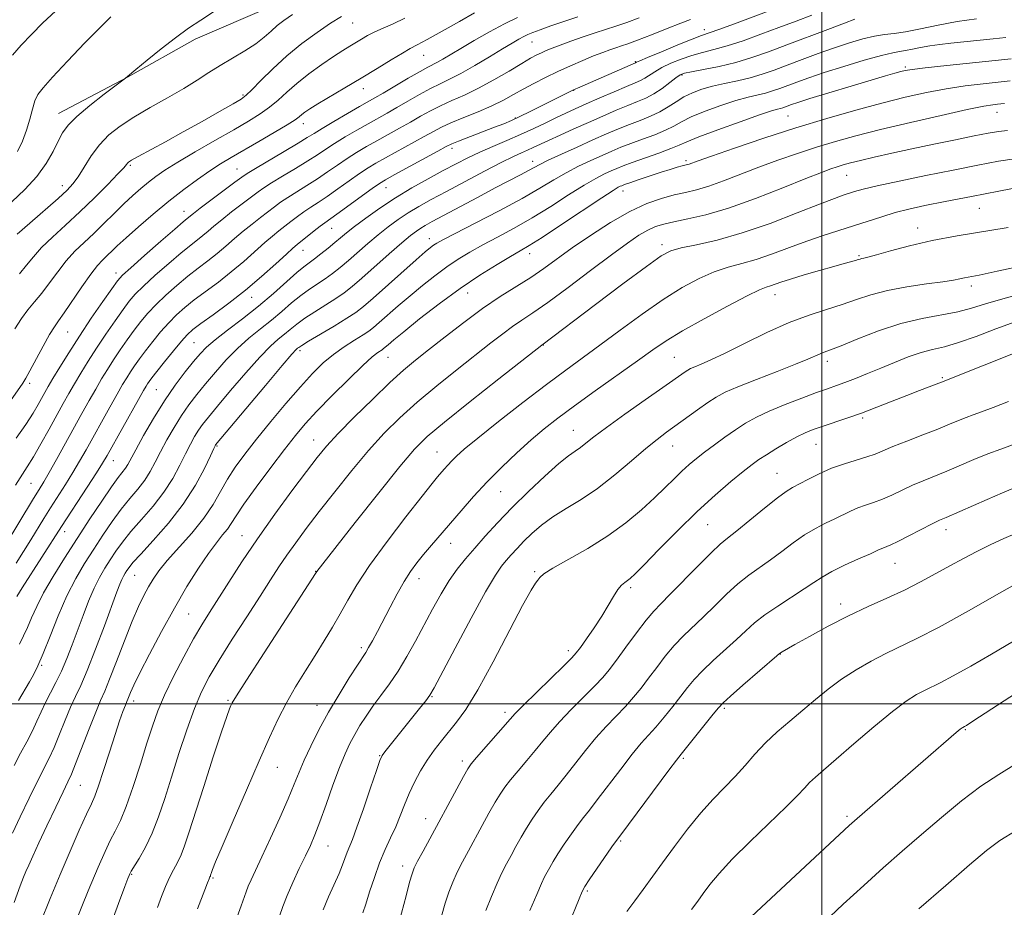
# Model space of a CAD drawing. Extents: x 2122300 to 2125200, y 322300 to 325200.
# Drawn here: x 2123292 to 2123547, y 323447 to 323677 of the extents above; entities that cross this region are included whole.
import ezdxf

# ---------------------------------------------------------------- set-up
doc = ezdxf.new("R2010")
doc.units = 0
doc.header["$MEASUREMENT"] = 0
for name, color, linetype, lineweight in [('DTM HARD BREAKLINE', 7, 'Continuous', 0), ('DTM SPOT ELEVATION', 2, 'Continuous', 13), ('GRID LINE', 7, 'Continuous', 0), ('INDEX CONTOUR', 41, 'Continuous', 13), ('INTERMEDIATE CONTOUR', 44, 'Continuous', 0)]:
    doc.layers.add(name, color=color, linetype=linetype, lineweight=lineweight)

msp = doc.modelspace()

# ---------------------------------------------------------------- linework, layer by layer
at = {"layer": 'DTM HARD BREAKLINE'}
msp.add_polyline3d([(2123644.26, 323763.41, 1052.3), (2123604.36, 323757.04, 1052.42), (2123579.14, 323749.69, 1051.41), (2123555.49, 323744.63, 1050.87), (2123536.5, 323740.66, 1051.45), (2123499.71, 323735.4, 1051.45), (2123476.01, 323726.48, 1052.07), (2123471.38, 323725.99, 1052.53), (2123435.2, 323709.13, 1051.34), (2123410.72, 323700.22, 1052.26), (2123383.14, 323690.58, 1051.8), (2123357.5, 323680.91, 1050.76), (2123337.66, 323672.32, 1050.41), (2123320.13, 323662.53, 1050.02), (2123302.22, 323653.13, 1049.29)], dxfattribs=at)
at = {"layer": 'DTM SPOT ELEVATION'}
for p in [(2123378.47, 323676.53, 1054.91), (2123469.56, 323674.8, 1067.48), (2123424.92, 323671.61, 1062.87), (2123396.82, 323668.15, 1058.82), (2123451.67, 323666.57, 1067.86), (2123521.59, 323665.15, 1077.75), (2123463.78, 323663.06, 1072.21), (2123381.23, 323659.49, 1058.59), (2123435.71, 323659.07, 1068.06), (2123350.01, 323657.92, 1053.75), (2123545.4, 323653.4, 1082.74), (2123420.54, 323651.95, 1067.86), (2123491.26, 323652.46, 1078.99), (2123365.64, 323650.45, 1058.59), (2123404.19, 323644.08, 1068.44), (2123425.04, 323640.73, 1073.4), (2123464.81, 323640.87, 1079.69), (2123320.84, 323639.67, 1054.21), (2123348.47, 323638.72, 1059.13), (2123506.39, 323637.06, 1084.89), (2123303.19, 323634.36, 1051.44), (2123387.04, 323633.9, 1068.75), (2123448.47, 323632.99, 1080.61), (2123334.78, 323627.72, 1059.36), (2123540.76, 323628.54, 1088.88), (2123372.97, 323623.29, 1068.83), (2123524.84, 323623.37, 1089.42), (2123398.32, 323620.68, 1075.38), (2123365.54, 323617.6, 1068.75), (2123458.55, 323619.09, 1085.56), (2123424.27, 323616.73, 1080.61), (2123509.66, 323616.25, 1089.81), (2123317.15, 323611.75, 1059.48), (2123538.74, 323608.39, 1092.43), (2123352.23, 323605.43, 1068.67), (2123408.27, 323606.54, 1080.81), (2123487.87, 323606.14, 1090.66), (2123304.56, 323596.47, 1058.9), (2123337.37, 323593.67, 1069.02), (2123427.86, 323593.11, 1086.05), (2123364.76, 323591.57, 1076.36), (2123387.55, 323589.84, 1080.84), (2123461.74, 323589.9, 1091.05), (2123501.45, 323588.85, 1094.48), (2123531.22, 323584.63, 1097.81), (2123294.71, 323583.1, 1058.32), (2123327.53, 323581.45, 1069.02), (2123510.58, 323574.11, 1098.27), (2123435.57, 323570.97, 1091.16), (2123343.25, 323566.87, 1076.15), (2123368.3, 323568.48, 1081.23), (2123461.31, 323566.89, 1094.76), (2123498.5, 323567.34, 1098.89), (2123400.32, 323565.32, 1087.18), (2123316.44, 323563.07, 1068.75), (2123488.35, 323559.76, 1099.16), (2123295.1, 323557.2, 1062.96), (2123416.79, 323555.02, 1090.89), (2123470.37, 323546.5, 1098.93), (2123303.8, 323544.71, 1068.56), (2123349.77, 323543.64, 1081.23), (2123532.18, 323545.2, 1104.53), (2123403.84, 323541.68, 1090.66), (2123518.92, 323536.51, 1104.8), (2123321.96, 323533.35, 1076.93), (2123368.85, 323534.42, 1085.95), (2123425.58, 323534.29, 1095.81), (2123395.59, 323532.53, 1090.62), (2123450.43, 323530.18, 1098.31), (2123504.85, 323525.89, 1105.5), (2123335.94, 323523.36, 1081), (2123380.64, 323514.59, 1089.65), (2123434.34, 323513.8, 1097.58), (2123489.2, 323512.99, 1106.04), (2123297.88, 323510.01, 1072.19), (2123321.7, 323500.78, 1080.5), (2123346.15, 323500.93, 1085.81), (2123399.03, 323501.91, 1094.12), (2123369.21, 323499.69, 1089.27), (2123417.88, 323497.81, 1097.58), (2123474.7, 323498.9, 1106.27), (2123537.15, 323493.32, 1112.13), (2123385.41, 323486.61, 1093.91), (2123406.87, 323485.22, 1097.58), (2123464.07, 323485.92, 1106.23), (2123358.93, 323483.61, 1088.8), (2123307.85, 323478.95, 1078.91), (2123397.38, 323470.29, 1097.34), (2123506.52, 323470.87, 1111.7), (2123447.91, 323464.52, 1106.19), (2123372.03, 323463.19, 1092.82), (2123391.4, 323458.01, 1097.46), (2123321.17, 323455.84, 1084.12), (2123342.28, 323454.87, 1088.19), (2123439.22, 323451.51, 1106.23)]:
    msp.add_point(p, dxfattribs=at)
at = {"layer": 'GRID LINE', "flags": 128}
for points in [[(2123500, 325000), (2123500, 322500)], [(2125000, 323500), (2122500, 323500)]]:
    msp.add_lwpolyline(points, dxfattribs=at)
at = {"layer": 'INDEX CONTOUR', "flags": 128}
for points, elevation in [([(2123342.389, 323679.412), (2123339.071, 323677.302), (2123335.913, 323675.181), (2123332.556, 323672.743), (2123328.811, 323669.833), (2123325.165, 323666.893), (2123322.275, 323664.516), (2123319.574, 323662.229), (2123314.077, 323658.072), (2123310.337, 323655.151), (2123306.968, 323652.326), (2123304.714, 323650.07), (2123303.29, 323648.103), (2123302.15, 323645.954), (2123300.81, 323643.267), (2123299.025, 323640.135), (2123296.614, 323636.763), (2123293.509, 323633.369), (2123290.112, 323630.211)], 1050), ([(2123497.425, 323678.587), (2123493.338, 323677.067), (2123488.862, 323675.374), (2123484.185, 323673.62), (2123479.614, 323671.972), (2123475.489, 323670.611), (2123472.044, 323669.648), (2123469.084, 323668.91), (2123466.31, 323668.156), (2123463.513, 323667.201), (2123460.832, 323666.101), (2123458.506, 323664.973), (2123456.699, 323663.92), (2123454.158, 323662.243), (2123453.042, 323661.657), (2123451.588, 323661.032), (2123449.377, 323660.116), (2123446.176, 323658.746), (2123442.476, 323657.135), (2123438.949, 323655.583), (2123436.085, 323654.309), (2123433.647, 323653.198), (2123431.217, 323652.047), (2123428.453, 323650.705), (2123425.343, 323649.21), (2123421.949, 323647.65), (2123418.36, 323646.098), (2123414.759, 323644.576), (2123411.357, 323643.09), (2123408.266, 323641.623), (2123405.231, 323640.066), (2123401.899, 323638.286), (2123398.027, 323636.184), (2123393.799, 323633.801), (2123389.506, 323631.212), (2123385.431, 323628.524), (2123381.823, 323625.964), (2123378.925, 323623.789), (2123376.864, 323622.162), (2123375.308, 323620.874), (2123373.813, 323619.613), (2123372.053, 323618.164), (2123370.191, 323616.674), (2123368.511, 323615.379), (2123367.167, 323614.399), (2123365.814, 323613.378), (2123363.977, 323611.843), (2123357.899, 323606.441), (2123354.005, 323603.141), (2123349.889, 323599.889), (2123345.989, 323596.916), (2123342.781, 323594.43), (2123340.562, 323592.519), (2123338.914, 323590.807), (2123337.238, 323588.797), (2123335.069, 323586.088), (2123332.473, 323582.66), (2123329.652, 323578.58), (2123326.818, 323574.026), (2123324.247, 323569.574), (2123322.224, 323565.903), (2123320.157, 323562.067), (2123319.561, 323561.123), (2123317.719, 323558.743), (2123315.973, 323556.332), (2123313.446, 323552.624), (2123310.363, 323547.965), (2123307.039, 323542.868), (2123303.776, 323537.798), (2123300.81, 323533.033), (2123298.361, 323528.804), (2123296.57, 323525.274), (2123295.264, 323522.349), (2123294.189, 323519.86), (2123293.139, 323517.647), (2123292.094, 323515.533)], 1070), ([(2123421.125, 323678.002), (2123417.763, 323676.33), (2123413.898, 323674.241), (2123409.95, 323672.003), (2123406.435, 323669.955), (2123401.809, 323667.219), (2123400.399, 323666.416), (2123397.929, 323665.142), (2123395.888, 323664.018), (2123392.844, 323662.251), (2123386.304, 323658.379), (2123384.152, 323657.12), (2123380.212, 323654.865), (2123377.091, 323653.065), (2123373.585, 323651.023), (2123370.521, 323649.21), (2123368.436, 323647.935), (2123366.681, 323646.839), (2123364.312, 323645.388), (2123360.724, 323643.248), (2123353.222, 323638.811), (2123351.129, 323637.541), (2123349.71, 323636.583), (2123347.933, 323635.267), (2123338.917, 323628.52), (2123337.181, 323627.191), (2123335.534, 323625.866), (2123334.52, 323625.016), (2123332.34, 323623.135), (2123328.711, 323619.961), (2123324.52, 323616.271), (2123320.946, 323613.103), (2123318.809, 323611.145), (2123317.494, 323609.686), (2123316.029, 323607.666), (2123313.684, 323604.312), (2123310.718, 323599.996), (2123307.634, 323595.381), (2123304.864, 323591.056), (2123302.556, 323587.306), (2123300.787, 323584.346), (2123299.575, 323582.278), (2123298.711, 323580.761), (2123296.966, 323577.622), (2123295.639, 323575.39), (2123293.767, 323572.497), (2123291.277, 323568.9)], 1060), ([(2123548.804, 323661.601), (2123545.707, 323661.242), (2123541.754, 323660.805), (2123537.158, 323660.244), (2123532.199, 323659.509), (2123527.067, 323658.548), (2123521.604, 323657.326), (2123515.563, 323655.811), (2123508.761, 323653.979), (2123501.276, 323651.83), (2123493.248, 323649.373), (2123484.971, 323646.682), (2123477.342, 323644.103), (2123471.411, 323642.047), (2123467.906, 323640.811), (2123465.602, 323639.986), (2123465.15, 323639.853), (2123463.781, 323639.497), (2123462.513, 323639.139), (2123460.732, 323638.604), (2123458.386, 323637.863), (2123455.532, 323636.925), (2123452.639, 323635.951), (2123450.274, 323635.143), (2123448.851, 323634.644), (2123448.14, 323634.377), (2123447.752, 323634.212), (2123447.238, 323633.952), (2123445.911, 323633.143), (2123443.023, 323631.266), (2123432.532, 323624.291), (2123427.512, 323620.98), (2123424.176, 323618.852), (2123421.83, 323617.452), (2123419.35, 323616.029), (2123415.844, 323613.966), (2123411.381, 323611.181), (2123406.266, 323607.729), (2123400.864, 323603.76), (2123395.783, 323599.815), (2123391.691, 323596.528), (2123389.064, 323594.371), (2123387.622, 323593.152), (2123386.454, 323592.134), (2123386.094, 323591.859), (2123384.915, 323591.087), (2123383.529, 323589.988), (2123381.089, 323587.79), (2123377.404, 323584.236), (2123373.144, 323579.984), (2123369.189, 323575.917), (2123366.156, 323572.636), (2123363.586, 323569.601), (2123360.757, 323565.99), (2123357.192, 323561.286), (2123353.427, 323556.208), (2123350.248, 323551.784), (2123348.214, 323548.767), (2123346.984, 323546.828), (2123345.991, 323545.364), (2123344.753, 323543.817), (2123343.124, 323541.814), (2123341.042, 323539.026), (2123338.474, 323535.205), (2123335.507, 323530.437), (2123332.262, 323524.883), (2123328.901, 323518.816), (2123325.776, 323512.945), (2123323.286, 323508.086), (2123321.713, 323504.84), (2123320.869, 323502.941), (2123320.191, 323501.267), (2123319.93, 323500.652), (2123319.545, 323499.702), (2123318.931, 323498.091), (2123318.045, 323495.61), (2123316.865, 323492.087), (2123315.411, 323487.54), (2123313.899, 323482.765), (2123312.593, 323478.754), (2123311.64, 323476.133), (2123310.744, 323474.083), (2123309.498, 323471.421), (2123307.605, 323467.254), (2123305.224, 323461.857), (2123302.622, 323455.797), (2123300.034, 323449.563), (2123297.542, 323443.344)], 1080), ([(2123548.225, 323623.499), (2123535.069, 323621.378), (2123528.539, 323620.175), (2123522.659, 323618.819), (2123517.755, 323617.498), (2123514.128, 323616.45), (2123511.94, 323615.847), (2123510.829, 323615.579), (2123510.297, 323615.469), (2123509.904, 323615.364), (2123509.43, 323615.218), (2123508.711, 323615.005), (2123505.772, 323614.211), (2123503.079, 323613.462), (2123499.42, 323612.414), (2123495.416, 323611.237), (2123491.871, 323610.154), (2123489.384, 323609.342), (2123486.666, 323608.402), (2123485.608, 323608.069), (2123483.87, 323607.372), (2123480.653, 323605.829), (2123475.514, 323603.162), (2123469.464, 323599.887), (2123463.87, 323596.72), (2123459.685, 323594.154), (2123456.189, 323591.779), (2123452.243, 323588.963), (2123441.273, 323581.186), (2123435.867, 323577.314), (2123431.561, 323574.13), (2123428.019, 323571.341), (2123424.641, 323568.462), (2123420.967, 323565.127), (2123417.105, 323561.428), (2123413.304, 323557.575), (2123409.773, 323553.762), (2123406.557, 323550.12), (2123398.819, 323541.139), (2123396.83, 323538.784), (2123395.08, 323536.617), (2123393.443, 323534.381), (2123391.773, 323531.771), (2123389.972, 323528.602), (2123388.128, 323525.142), (2123384.835, 323518.823), (2123383.554, 323516.416), (2123382.564, 323514.624), (2123381.823, 323513.384), (2123379.661, 323510.066), (2123377.551, 323506.753), (2123374.93, 323502.501), (2123372.203, 323497.856), (2123369.713, 323493.299), (2123367.581, 323489.084), (2123365.865, 323485.401), (2123364.551, 323482.291), (2123363.309, 323479.2), (2123361.737, 323475.416), (2123359.574, 323470.511), (2123357.146, 323465.178), (2123354.921, 323460.379), (2123352.137, 323454.443), (2123351.382, 323452.734), (2123350.841, 323451.327), (2123349.586, 323447.697), (2123348.526, 323444.778)], 1090), ([(2123548.36, 323578.463), (2123544.352, 323576.902), (2123541.379, 323575.781), (2123539.198, 323574.978), (2123537.355, 323574.278), (2123535.423, 323573.489), (2123533.081, 323572.515), (2123530.035, 323571.281), (2123526.164, 323569.768), (2123522.043, 323568.172), (2123518.42, 323566.735), (2123513.781, 323564.798), (2123511.674, 323564.044), (2123505.829, 323562.281), (2123502.507, 323561.107), (2123499.285, 323559.694), (2123496.402, 323558.24), (2123492.388, 323556.096), (2123490.767, 323555.092), (2123488.505, 323553.422), (2123485.157, 323550.746), (2123481.342, 323547.634), (2123477.947, 323544.884), (2123475.569, 323543.015), (2123473.635, 323541.424), (2123471.284, 323539.232), (2123467.937, 323535.86), (2123460.735, 323528.447), (2123458.3, 323525.993), (2123456.428, 323524.031), (2123454.469, 323521.705), (2123451.962, 323518.429), (2123449.222, 323514.718), (2123446.76, 323511.357), (2123444.9, 323508.891), (2123443.234, 323506.892), (2123441.169, 323504.689), (2123435.063, 323498.545), (2123432.031, 323495.398), (2123429.651, 323492.726), (2123427.69, 323490.348), (2123425.748, 323487.95), (2123423.546, 323485.321), (2123421.291, 323482.669), (2123419.31, 323480.308), (2123417.823, 323478.42), (2123416.608, 323476.656), (2123415.331, 323474.538), (2123413.747, 323471.728), (2123411.953, 323468.458), (2123408.428, 323461.959), (2123406.897, 323459.064), (2123405.549, 323456.374), (2123404.386, 323453.819), (2123403.352, 323451.208), (2123402.377, 323448.322), (2123401.408, 323445.021)], 1100), ([(2123549.603, 323516.292), (2123543.939, 323512.889), (2123538.556, 323509.774), (2123534.042, 323507.268), (2123530.8, 323505.58), (2123526.554, 323503.534), (2123524.499, 323502.434), (2123521.877, 323500.738), (2123518.268, 323498.018), (2123513.488, 323494.072), (2123508.3, 323489.632), (2123503.701, 323485.656), (2123500.447, 323482.86), (2123498.308, 323481.005), (2123496.812, 323479.608), (2123495.461, 323478.187), (2123493.651, 323476.259), (2123490.754, 323473.343), (2123481.419, 323464.381), (2123476.8, 323459.8), (2123473.371, 323456.092), (2123470.99, 323453.202), (2123469.276, 323450.899), (2123467.829, 323448.893), (2123466.186, 323446.685)], 1110)]:
    msp.add_lwpolyline(points, dxfattribs=dict(at, elevation=elevation))
at = {"layer": 'INTERMEDIATE CONTOUR', "flags": 128}
for points, elevation in [([(2123410.041, 323679.197), (2123406.077, 323676.98), (2123401.606, 323674.453), (2123397.714, 323672.272), (2123395.15, 323670.885), (2123393.324, 323669.914), (2123391.316, 323668.77), (2123388.414, 323667.009), (2123384.743, 323664.746), (2123380.636, 323662.238), (2123376.444, 323659.732), (2123369.434, 323655.582), (2123367.33, 323654.287), (2123366.049, 323653.434), (2123365.255, 323652.829), (2123364.58, 323652.264), (2123363.5, 323651.469), (2123361.46, 323650.157), (2123358.131, 323648.164), (2123354.098, 323645.814), (2123346.952, 323641.692), (2123344.183, 323640.03), (2123341.398, 323638.23), (2123338.222, 323636.021), (2123334.654, 323633.378), (2123330.784, 323630.339), (2123326.759, 323627.002), (2123322.938, 323623.708), (2123319.737, 323620.859), (2123317.448, 323618.747), (2123313.585, 323615.046), (2123312.3, 323613.65), (2123310.577, 323611.445), (2123308.289, 323608.19), (2123303.69, 323601.405), (2123302.237, 323599.352), (2123301.145, 323597.78), (2123299.922, 323595.778), (2123298.238, 323592.743), (2123294.803, 323586.338), (2123293.78, 323584.504), (2123292.941, 323583.182), (2123287.394, 323575.183)], 1058), ([(2123301.458, 323679.596), (2123298.187, 323676.632), (2123295.19, 323673.61), (2123292.548, 323670.774), (2123290.318, 323668.238)], 1046), ([(2123489.118, 323680.744), (2123477.339, 323676.352), (2123473.307, 323674.88), (2123468.813, 323673.309), (2123466.383, 323672.381), (2123462.654, 323670.867), (2123458.408, 323669.105), (2123454.832, 323667.601), (2123452.803, 323666.733), (2123452.008, 323666.378), (2123451.697, 323666.221), (2123437.285, 323659.925), (2123435.666, 323659.186), (2123434.096, 323658.428), (2123427.397, 323655.053), (2123424.436, 323653.584), (2123421.728, 323652.274), (2123419.565, 323651.288), (2123417.559, 323650.451), (2123415.147, 323649.509), (2123405.862, 323645.924), (2123404.121, 323645.211), (2123402.685, 323644.51), (2123400.52, 323643.341), (2123389.178, 323637.174), (2123386.914, 323635.922), (2123385.349, 323634.953), (2123383.472, 323633.628), (2123374.306, 323626.95), (2123371.191, 323624.737), (2123370.013, 323623.863), (2123368.431, 323622.628), (2123364.04, 323619.126), (2123362.95, 323618.195), (2123361.253, 323616.652), (2123358.494, 323614.107), (2123354.855, 323610.84), (2123350.679, 323607.302), (2123346.335, 323603.907), (2123342.304, 323600.932), (2123339.095, 323598.616), (2123337.017, 323597.054), (2123335.571, 323595.749), (2123334.058, 323594.061), (2123331.985, 323591.565), (2123329.681, 323588.724), (2123327.684, 323586.221), (2123326.395, 323584.57), (2123325.683, 323583.614), (2123325.28, 323583.025), (2123324.909, 323582.433), (2123324.245, 323581.284), (2123322.95, 323578.984), (2123314.829, 323564.425), (2123313.656, 323562.436), (2123312.085, 323559.951), (2123309.683, 323556.252), (2123303.031, 323546.055), (2123292.851, 323530.111), (2123291.463, 323527.862)], 1068), ([(2123362.807, 323678.747), (2123360.564, 323677.239), (2123358.886, 323675.887), (2123357.313, 323674.45), (2123355.543, 323672.879), (2123353.317, 323671.176), (2123350.477, 323669.349), (2123344.09, 323665.553), (2123341.137, 323663.679), (2123338.134, 323661.733), (2123334.662, 323659.587), (2123330.469, 323657.165), (2123325.964, 323654.61), (2123321.722, 323652.118), (2123318.189, 323649.813), (2123315.298, 323647.523), (2123312.855, 323645.004), (2123310.702, 323642.125), (2123308.833, 323639.212), (2123307.279, 323636.706), (2123305.971, 323634.864), (2123304.436, 323633.209), (2123302.097, 323631.076), (2123294.784, 323624.681), (2123291.503, 323621.775)], 1052), ([(2123452.645, 323677.918), (2123449.445, 323676.723), (2123446.647, 323675.75), (2123441.262, 323673.997), (2123438.144, 323672.948), (2123434.978, 323671.846), (2123432.193, 323670.843), (2123430.104, 323670.049), (2123428.569, 323669.417), (2123427.33, 323668.858), (2123426.111, 323668.259), (2123424.542, 323667.407), (2123422.233, 323666.063), (2123418.944, 323664.099), (2123415.047, 323661.818), (2123411.061, 323659.636), (2123407.413, 323657.865), (2123404.152, 323656.42), (2123401.234, 323655.108), (2123398.589, 323653.771), (2123396.046, 323652.363), (2123393.412, 323650.86), (2123390.555, 323649.262), (2123384.695, 323646.02), (2123382.003, 323644.493), (2123379.468, 323642.987), (2123376.996, 323641.419), (2123374.509, 323639.73), (2123371.958, 323637.958), (2123369.309, 323636.169), (2123366.57, 323634.425), (2123363.928, 323632.793), (2123361.618, 323631.337), (2123359.78, 323630.085), (2123358.191, 323628.907), (2123354.567, 323626.137), (2123352.367, 323624.435), (2123350.085, 323622.586), (2123347.837, 323620.648), (2123345.602, 323618.685), (2123343.319, 323616.755), (2123340.934, 323614.887), (2123338.412, 323612.974), (2123335.717, 323610.876), (2123332.864, 323608.508), (2123330.045, 323606.011), (2123327.502, 323603.582), (2123325.397, 323601.356), (2123323.588, 323599.205), (2123321.856, 323596.943), (2123320.04, 323594.441), (2123318.201, 323591.805), (2123316.457, 323589.203), (2123314.887, 323586.744), (2123313.4, 323584.295), (2123311.868, 323581.665), (2123310.179, 323578.69), (2123308.297, 323575.322), (2123301.724, 323563.398), (2123299.832, 323560.015), (2123298.426, 323557.591), (2123297.211, 323555.589), (2123295.78, 323553.256), (2123288.419, 323541.069)], 1064), ([(2123540.055, 323677.629), (2123535.051, 323676.902), (2123530.097, 323675.982), (2123525.543, 323675.041), (2123521.691, 323674.286), (2123518.704, 323673.849), (2123516.196, 323673.555), (2123513.646, 323673.152), (2123510.629, 323672.436), (2123507.132, 323671.407), (2123503.24, 323670.114), (2123499.072, 323668.623), (2123494.895, 323667.065), (2123491.008, 323665.592), (2123487.613, 323664.321), (2123484.516, 323663.25), (2123481.428, 323662.347), (2123478.144, 323661.573), (2123474.813, 323660.865), (2123471.67, 323660.157), (2123468.896, 323659.381), (2123466.459, 323658.484), (2123464.272, 323657.414), (2123462.236, 323656.155), (2123460.205, 323654.809), (2123458.019, 323653.513), (2123455.563, 323652.365), (2123452.898, 323651.312), (2123450.126, 323650.259), (2123447.295, 323649.114), (2123444.227, 323647.799), (2123440.686, 323646.231), (2123436.593, 323644.399), (2123432.5, 323642.542), (2123429.114, 323640.967), (2123426.911, 323639.879), (2123425.429, 323639.082), (2123423.973, 323638.279), (2123421.943, 323637.206), (2123415.373, 323633.78), (2123410.745, 323631.334), (2123399.007, 323625.064), (2123397.256, 323624.096), (2123396.059, 323623.382), (2123394.934, 323622.62), (2123393.45, 323621.461), (2123391.188, 323619.54), (2123387.93, 323616.672), (2123380.844, 323610.39), (2123378.3, 323608.204), (2123376.246, 323606.59), (2123374.106, 323605.119), (2123371.476, 323603.464), (2123368.627, 323601.697), (2123366.003, 323599.99), (2123363.93, 323598.474), (2123362.27, 323597.121), (2123360.769, 323595.864), (2123359.159, 323594.558), (2123357.132, 323592.762), (2123354.368, 323589.959), (2123350.729, 323585.887), (2123346.812, 323581.303), (2123343.395, 323577.22), (2123341.055, 323574.384), (2123339.566, 323572.489), (2123338.496, 323570.964), (2123337.477, 323569.31), (2123336.38, 323567.323), (2123335.136, 323564.871), (2123333.664, 323561.877), (2123331.845, 323558.485), (2123329.548, 323554.891), (2123326.735, 323551.287), (2123323.742, 323547.838), (2123320.999, 323544.701), (2123318.826, 323541.983), (2123317.115, 323539.59), (2123315.651, 323537.374), (2123314.252, 323535.178), (2123312.862, 323532.794), (2123311.456, 323530.003), (2123310.02, 323526.664), (2123308.574, 323522.948), (2123305.757, 323515.355), (2123304.379, 323511.805), (2123302.974, 323508.531), (2123301.528, 323505.583), (2123300.114, 323502.904), (2123298.826, 323500.407), (2123297.714, 323498.002), (2123296.651, 323495.578), (2123295.462, 323493.013), (2123294.022, 323490.218), (2123292.4, 323487.214), (2123290.712, 323484.05)], 1074), ([(2123391.977, 323677.781), (2123388.959, 323676.357), (2123386.359, 323675.218), (2123384.159, 323674.236), (2123382.32, 323673.303), (2123380.726, 323672.39), (2123377.689, 323670.557), (2123375.855, 323669.421), (2123373.486, 323667.872), (2123370.449, 323665.782), (2123367.11, 323663.36), (2123363.956, 323660.892), (2123361.342, 323658.618), (2123359.093, 323656.562), (2123356.903, 323654.701), (2123354.464, 323652.966), (2123351.466, 323651.122), (2123347.605, 323648.889), (2123342.768, 323646.113), (2123337.64, 323643.143), (2123333.103, 323640.452), (2123329.806, 323638.379), (2123327.459, 323636.752), (2123325.537, 323635.263), (2123323.594, 323633.644), (2123321.496, 323631.79), (2123319.19, 323629.632), (2123316.651, 323627.156), (2123313.994, 323624.53), (2123311.359, 323621.978), (2123308.861, 323619.643), (2123306.493, 323617.36), (2123304.219, 323614.888), (2123302.012, 323612.08), (2123299.893, 323609.168), (2123297.898, 323606.477), (2123296.043, 323604.221), (2123294.293, 323602.158), (2123292.598, 323599.933), (2123290.917, 323597.302)], 1056), ([(2123436.746, 323678.151), (2123433.137, 323676.952), (2123429.766, 323675.791), (2123427.011, 323674.811), (2123425.12, 323674.107), (2123423.831, 323673.569), (2123422.75, 323673.041), (2123421.505, 323672.362), (2123419.781, 323671.36), (2123417.287, 323669.865), (2123413.886, 323667.802), (2123410.064, 323665.523), (2123406.466, 323663.478), (2123403.555, 323661.979), (2123401.068, 323660.797), (2123398.561, 323659.563), (2123395.716, 323658.011), (2123392.714, 323656.282), (2123389.858, 323654.618), (2123387.354, 323653.191), (2123382.454, 323650.443), (2123379.547, 323648.779), (2123376.525, 323647.005), (2123373.758, 323645.314), (2123371.472, 323643.833), (2123369.32, 323642.399), (2123366.811, 323640.779), (2123363.647, 323638.837), (2123360.297, 323636.821), (2123357.42, 323635.074), (2123355.455, 323633.813), (2123353.95, 323632.745), (2123347.075, 323627.555), (2123344.501, 323625.553), (2123342.509, 323623.92), (2123340.975, 323622.607), (2123339.638, 323621.481), (2123336.466, 323618.995), (2123334.028, 323617.005), (2123330.787, 323614.234), (2123327.283, 323611.141), (2123324.224, 323608.343), (2123322.103, 323606.25), (2123320.541, 323604.446), (2123318.942, 323602.305), (2123316.862, 323599.376), (2123314.459, 323595.9), (2123312.046, 323592.292), (2123309.875, 323588.9), (2123307.978, 323585.8), (2123306.327, 323583.005), (2123304.865, 323580.463), (2123303.412, 323577.872), (2123299.766, 323571.253), (2123297.654, 323567.456), (2123295.712, 323564.074), (2123294.13, 323561.494), (2123291.053, 323556.742)], 1062), ([(2123465.948, 323677.435), (2123463.473, 323676.509), (2123459.875, 323675.107), (2123455.832, 323673.515), (2123452.233, 323672.116), (2123449.734, 323671.187), (2123448.048, 323670.606), (2123446.655, 323670.149), (2123445.1, 323669.621), (2123443.208, 323668.933), (2123440.871, 323668.023), (2123438.036, 323666.853), (2123434.87, 323665.482), (2123431.597, 323663.986), (2123428.41, 323662.444), (2123425.399, 323660.904), (2123422.63, 323659.407), (2123420.095, 323657.978), (2123417.51, 323656.565), (2123414.522, 323655.1), (2123410.935, 323653.547), (2123407.195, 323652.016), (2123403.907, 323650.653), (2123401.461, 323649.532), (2123399.379, 323648.441), (2123396.966, 323647.1), (2123386.936, 323641.597), (2123384.459, 323640.207), (2123382.409, 323638.97), (2123380.234, 323637.523), (2123377.546, 323635.626), (2123374.597, 323633.518), (2123371.809, 323631.559), (2123369.492, 323630.014), (2123367.559, 323628.765), (2123365.815, 323627.6), (2123364.106, 323626.357), (2123362.432, 323625.068), (2123359.303, 323622.631), (2123357.658, 323621.315), (2123355.669, 323619.619), (2123350.228, 323614.762), (2123346.999, 323612.028), (2123343.635, 323609.397), (2123337.406, 323604.746), (2123334.941, 323602.781), (2123332.808, 323600.881), (2123330.78, 323598.821), (2123328.691, 323596.46), (2123326.635, 323593.965), (2123324.77, 323591.582), (2123323.218, 323589.505), (2123321.942, 323587.709), (2123320.869, 323586.114), (2123319.898, 323584.588), (2123318.823, 323582.791), (2123317.408, 323580.324), (2123315.513, 323576.957), (2123309.385, 323565.922), (2123307.69, 323562.917), (2123305.959, 323559.983), (2123304.054, 323556.921), (2123300.17, 323550.836), (2123298.447, 323548.071), (2123295.071, 323542.589), (2123291.266, 323536.515)], 1066), ([(2123315.817, 323678.14), (2123313.086, 323675.513), (2123309.068, 323671.377), (2123304.578, 323666.631), (2123300.694, 323662.472), (2123298.222, 323659.758), (2123296.884, 323657.999), (2123296.133, 323656.364), (2123295.497, 323654.202), (2123294.805, 323651.579), (2123293.963, 323648.739), (2123292.897, 323645.907), (2123291.612, 323643.233)], 1048), ([(2123508.567, 323677.513), (2123505.858, 323676.531), (2123501.557, 323674.906), (2123490.907, 323670.855), (2123486.158, 323669.076), (2123481.868, 323667.585), (2123477.672, 323666.342), (2123473.36, 323665.318), (2123469.355, 323664.512), (2123466.237, 323663.93), (2123464.372, 323663.535), (2123463.257, 323663.098), (2123462.181, 323662.346), (2123460.594, 323661.106), (2123458.604, 323659.614), (2123456.483, 323658.2), (2123454.42, 323657.107), (2123452.256, 323656.184), (2123449.751, 323655.186), (2123446.726, 323653.926), (2123443.274, 323652.432), (2123439.555, 323650.79), (2123435.758, 323649.094), (2123432.183, 323647.483), (2123429.161, 323646.1), (2123425.223, 323644.248), (2123423.767, 323643.579), (2123422.198, 323642.892), (2123420.079, 323641.925), (2123416.95, 323640.391), (2123412.567, 323638.126), (2123407.552, 323635.473), (2123402.74, 323632.9), (2123398.779, 323630.764), (2123395.56, 323628.966), (2123392.783, 323627.297), (2123390.182, 323625.572), (2123387.635, 323623.713), (2123385.057, 323621.665), (2123382.397, 323619.418), (2123377.328, 323615.001), (2123375.177, 323613.184), (2123373.219, 323611.632), (2123371.309, 323610.249), (2123367.22, 323607.538), (2123364.99, 323605.917), (2123362.616, 323603.966), (2123360.085, 323601.781), (2123357.387, 323599.502), (2123354.525, 323597.223), (2123351.56, 323594.839), (2123348.574, 323592.194), (2123345.646, 323589.203), (2123342.863, 323586.055), (2123340.317, 323583.008), (2123338.062, 323580.236), (2123336.02, 323577.574), (2123334.074, 323574.772), (2123332.148, 323571.668), (2123330.313, 323568.447), (2123328.68, 323565.387), (2123327.3, 323562.688), (2123326.001, 323560.276), (2123324.554, 323558.007), (2123322.785, 323555.732), (2123320.731, 323553.291), (2123318.487, 323550.516), (2123316.136, 323547.304), (2123313.74, 323543.777), (2123311.345, 323540.121), (2123308.995, 323536.436), (2123306.683, 323532.501), (2123304.394, 323528.011), (2123302.138, 323522.844), (2123300.037, 323517.607), (2123298.237, 323513.087), (2123296.833, 323509.852), (2123295.704, 323507.588), (2123294.677, 323505.761), (2123291.875, 323500.933)], 1072), ([(2123375.522, 323678.241), (2123372.699, 323676.485), (2123369.208, 323674.121), (2123365.305, 323671.252), (2123361.36, 323668.041), (2123357.72, 323664.7), (2123354.639, 323661.622), (2123352.346, 323659.245), (2123350.885, 323657.82), (2123349.552, 323656.839), (2123347.455, 323655.608), (2123343.957, 323653.61), (2123339.445, 323651.049), (2123334.562, 323648.308), (2123329.904, 323645.738), (2123322.903, 323641.918), (2123321.175, 323640.949), (2123320.387, 323640.456), (2123320.081, 323640.177), (2123319.805, 323639.83), (2123319.125, 323639.041), (2123317.615, 323637.413), (2123314.993, 323634.699), (2123311.565, 323631.259), (2123307.783, 323627.603), (2123304.063, 323624.164), (2123300.679, 323621.061), (2123297.861, 323618.331), (2123295.734, 323615.971), (2123293.964, 323613.789), (2123292.105, 323611.55)], 1054), ([(2123547.642, 323672.766), (2123544.407, 323672.429), (2123533.369, 323671.321), (2123530.523, 323671.004), (2123527.974, 323670.644), (2123525.59, 323670.208), (2123523.439, 323669.766), (2123521.637, 323669.414), (2123520.153, 323669.183), (2123518.356, 323668.856), (2123515.461, 323668.153), (2123510.994, 323666.895), (2123505.697, 323665.302), (2123500.621, 323663.697), (2123496.588, 323662.34), (2123493.519, 323661.236), (2123489.075, 323659.567), (2123487.219, 323658.925), (2123485.369, 323658.384), (2123480.88, 323657.308), (2123477.748, 323656.436), (2123473.851, 323655.17), (2123469.752, 323653.681), (2123466.176, 323652.215), (2123463.615, 323650.953), (2123461.608, 323649.837), (2123459.462, 323648.749), (2123456.679, 323647.6), (2123453.534, 323646.437), (2123450.5, 323645.33), (2123447.91, 323644.325), (2123445.545, 323643.329), (2123443.041, 323642.225), (2123440.143, 323640.916), (2123436.97, 323639.409), (2123433.749, 323637.733), (2123430.567, 323635.886), (2123426.958, 323633.726), (2123422.322, 323631.075), (2123416.383, 323627.891), (2123410.153, 323624.658), (2123404.967, 323621.998), (2123401.805, 323620.354), (2123400.214, 323619.477), (2123399.387, 323618.942), (2123398.568, 323618.326), (2123397.236, 323617.211), (2123394.92, 323615.183), (2123383.755, 323605.235), (2123381.244, 323603.063), (2123379.251, 323601.527), (2123376.905, 323599.989), (2123373.63, 323597.997), (2123367.017, 323594.063), (2123365.246, 323592.981), (2123364.457, 323592.462), (2123364.151, 323592.225), (2123363.794, 323591.892), (2123362.703, 323590.685), (2123360.161, 323587.724), (2123355.813, 323582.571), (2123342.918, 323567.156), (2123342.807, 323566.952), (2123342.447, 323566.198), (2123341.591, 323564.355), (2123340.028, 323561.067), (2123337.689, 323556.694), (2123334.541, 323551.775), (2123330.686, 323546.842), (2123326.755, 323542.385), (2123323.512, 323538.885), (2123321.516, 323536.663), (2123320.491, 323535.402), (2123319.958, 323534.627), (2123319.514, 323533.93), (2123319.072, 323533.173), (2123318.626, 323532.288), (2123318.126, 323531.107), (2123317.358, 323529.084), (2123314.11, 323520.268), (2123311.829, 323514.195), (2123309.679, 323508.717), (2123307.995, 323504.818), (2123306.639, 323501.943), (2123305.353, 323499.163), (2123303.941, 323495.792), (2123302.47, 323492.138), (2123301.063, 323488.758), (2123299.785, 323485.992), (2123296.763, 323480.005), (2123294.614, 323475.598), (2123292.319, 323470.784), (2123290.321, 323466.534)], 1076), ([(2123549.016, 323667.285), (2123544.888, 323666.826), (2123532.344, 323665.519), (2123526.752, 323664.926), (2123523.36, 323664.531), (2123521.589, 323664.253), (2123520.415, 323663.97), (2123518.907, 323663.552), (2123516.513, 323662.863), (2123512.781, 323661.76), (2123507.546, 323660.191), (2123501.819, 323658.457), (2123496.904, 323656.948), (2123493.778, 323655.958), (2123492.102, 323655.394), (2123490.536, 323654.813), (2123489.922, 323654.601), (2123489.309, 323654.422), (2123488.527, 323654.221), (2123486.946, 323653.751), (2123483.827, 323652.716), (2123478.807, 323650.959), (2123473.046, 323648.879), (2123468.082, 323647.014), (2123464.992, 323645.75), (2123463.01, 323644.866), (2123460.905, 323643.986), (2123457.794, 323642.838), (2123450.875, 323640.402), (2123448.525, 323639.533), (2123446.86, 323638.859), (2123445.396, 323638.219), (2123443.69, 323637.434), (2123441.441, 323636.276), (2123438.386, 323634.5), (2123434.381, 323631.974), (2123429.745, 323629.009), (2123424.917, 323626.027), (2123420.279, 323623.372), (2123415.991, 323621.055), (2123412.158, 323619.013), (2123408.824, 323617.16), (2123405.798, 323615.329), (2123402.826, 323613.335), (2123399.716, 323611.043), (2123396.509, 323608.513), (2123393.305, 323605.854), (2123390.226, 323603.204), (2123385.323, 323598.874), (2123383.843, 323597.595), (2123382.626, 323596.666), (2123381.121, 323595.688), (2123378.927, 323594.343), (2123376.253, 323592.635), (2123373.457, 323590.65), (2123370.785, 323588.414), (2123368.031, 323585.71), (2123364.881, 323582.262), (2123361.149, 323577.939), (2123357.197, 323573.206), (2123353.511, 323568.672), (2123350.475, 323564.797), (2123348.028, 323561.436), (2123346.002, 323558.294), (2123344.195, 323555.111), (2123342.267, 323551.763), (2123339.848, 323548.166), (2123336.727, 323544.314), (2123330.382, 323537.172), (2123328.241, 323534.543), (2123326.748, 323532.403), (2123325.551, 323530.399), (2123324.337, 323528.169), (2123322.952, 323525.318), (2123321.283, 323521.439), (2123319.29, 323516.379), (2123317.237, 323510.997), (2123315.465, 323506.399), (2123314.19, 323503.308), (2123313.13, 323500.889), (2123311.878, 323497.918), (2123310.168, 323493.581), (2123306.664, 323484.503), (2123305.569, 323481.812), (2123304.652, 323479.797), (2123303.407, 323477.217), (2123301.493, 323473.212), (2123299.24, 323468.447), (2123297.141, 323463.967), (2123295.579, 323460.59), (2123294.509, 323458.224), (2123293.774, 323456.551), (2123293.172, 323455.102), (2123292.315, 323452.822), (2123290.768, 323448.508)], 1078), ([(2123547.287, 323655.669), (2123546.364, 323655.612), (2123545.483, 323655.518), (2123544.26, 323655.364), (2123541.933, 323654.964), (2123537.646, 323654.091), (2123530.939, 323652.611), (2123522.94, 323650.771), (2123515.17, 323648.912), (2123508.786, 323647.287), (2123503.492, 323645.818), (2123498.623, 323644.337), (2123493.654, 323642.715), (2123488.603, 323640.967), (2123483.628, 323639.145), (2123474.528, 323635.645), (2123470.715, 323634.284), (2123467.514, 323633.341), (2123464.641, 323632.649), (2123461.725, 323631.973), (2123458.441, 323631.079), (2123454.646, 323629.727), (2123450.241, 323627.673), (2123445.239, 323624.801), (2123440.088, 323621.485), (2123435.345, 323618.225), (2123427.958, 323612.933), (2123424.561, 323610.61), (2123416.668, 323605.606), (2123412.097, 323602.537), (2123407.196, 323598.948), (2123402.372, 323595.221), (2123398.118, 323591.853), (2123394.717, 323589.136), (2123391.626, 323586.543), (2123388.086, 323583.342), (2123383.621, 323579.072), (2123378.852, 323574.357), (2123374.675, 323570.094), (2123371.683, 323566.858), (2123369.258, 323563.942), (2123366.481, 323560.317), (2123362.687, 323555.248), (2123358.238, 323549.178), (2123353.751, 323542.844), (2123349.744, 323536.891), (2123346.337, 323531.611), (2123341.334, 323523.704), (2123339.363, 323520.513), (2123337.24, 323516.867), (2123334.708, 323512.251), (2123332.052, 323507.151), (2123329.701, 323502.302), (2123327.945, 323498.188), (2123326.546, 323494.291), (2123325.13, 323489.842), (2123323.425, 323484.367), (2123321.566, 323478.574), (2123319.787, 323473.466), (2123318.263, 323469.764), (2123316.926, 323467.053), (2123315.65, 323464.633), (2123314.271, 323461.785), (2123312.474, 323457.697), (2123309.911, 323451.54), (2123306.433, 323442.987)], 1082), ([(2123548.132, 323648.689), (2123545.778, 323648.459), (2123543.046, 323648.004), (2123539.427, 323647.289), (2123534.603, 323646.304), (2123529.022, 323645.143), (2123523.327, 323643.932), (2123518.083, 323642.78), (2123513.563, 323641.756), (2123509.964, 323640.909), (2123507.386, 323640.269), (2123505.53, 323639.764), (2123503.998, 323639.3), (2123502.337, 323638.747), (2123499.865, 323637.831), (2123495.845, 323636.244), (2123489.862, 323633.831), (2123482.79, 323631.068), (2123475.828, 323628.582), (2123469.952, 323626.85), (2123465.273, 323625.757), (2123461.683, 323625.035), (2123459.018, 323624.432), (2123456.904, 323623.762), (2123454.909, 323622.851), (2123452.609, 323621.51), (2123449.599, 323619.478), (2123445.478, 323616.478), (2123440.087, 323612.426), (2123434.24, 323608.013), (2123428.995, 323604.126), (2123425.129, 323601.404), (2123422.299, 323599.515), (2123419.882, 323597.882), (2123417.31, 323595.994), (2123414.231, 323593.607), (2123405.528, 323586.732), (2123400.246, 323582.484), (2123395.144, 323578.219), (2123390.686, 323574.211), (2123386.63, 323570.177), (2123382.561, 323565.691), (2123378.197, 323560.497), (2123373.802, 323555.022), (2123369.778, 323549.867), (2123366.429, 323545.491), (2123363.689, 323541.804), (2123361.396, 323538.578), (2123359.348, 323535.533), (2123357.176, 323532.179), (2123354.47, 323527.975), (2123350.996, 323522.622), (2123347.23, 323516.793), (2123343.823, 323511.404), (2123341.244, 323507.065), (2123339.258, 323503.167), (2123337.44, 323498.795), (2123335.47, 323493.306), (2123333.422, 323487.144), (2123331.47, 323481.027), (2123329.733, 323475.538), (2123328.118, 323470.734), (2123326.478, 323466.538), (2123324.736, 323462.909), (2123323.089, 323459.962), (2123321.058, 323456.62), (2123320.704, 323455.978), (2123320.502, 323455.521), (2123320.192, 323454.736), (2123319.412, 323452.666), (2123317.776, 323448.241), (2123309.143, 323424.714)], 1084), ([(2123549.877, 323641.365), (2123545.763, 323640.692), (2123540.432, 323639.697), (2123534.056, 323638.437), (2123526.953, 323636.997), (2123520.035, 323635.556), (2123514.356, 323634.322), (2123510.667, 323633.442), (2123508.49, 323632.839), (2123505.542, 323631.896), (2123503.248, 323631.087), (2123499.418, 323629.617), (2123493.614, 323627.308), (2123486.582, 323624.604), (2123479.367, 323622.11), (2123472.883, 323620.291), (2123467.519, 323619.075), (2123463.533, 323618.256), (2123460.892, 323617.527), (2123458.393, 323616.192), (2123454.549, 323613.456), (2123448.425, 323608.892), (2123441.323, 323603.552), (2123427.423, 323593.039), (2123416.339, 323584.328), (2123408.868, 323578.424), (2123402.203, 323573.092), (2123397.758, 323569.36), (2123394.471, 323566.077), (2123390.659, 323561.558), (2123385.183, 323554.735), (2123379.082, 323547.036), (2123369.137, 323534.368), (2123368.825, 323533.864), (2123355.468, 323513.252), (2123350.914, 323506.196), (2123348.297, 323502.089), (2123347.21, 323500.295), (2123346.85, 323499.572), (2123346.504, 323498.729), (2123345.801, 323496.782), (2123344.458, 323492.798), (2123342.335, 323486.299), (2123339.861, 323478.631), (2123336.012, 323466.577), (2123334.906, 323463.262), (2123333.993, 323460.925), (2123333.031, 323458.928), (2123332.009, 323457.005), (2123330.975, 323454.985), (2123329.961, 323452.715), (2123328.932, 323450.134), (2123327.836, 323447.202)], 1086), ([(2123551.622, 323634.041), (2123545.87, 323632.951), (2123538.795, 323631.59), (2123531.981, 323630.264), (2123526.644, 323629.197), (2123522.522, 323628.296), (2123518.982, 323627.384), (2123515.492, 323626.329), (2123508.215, 323623.946), (2123500.313, 323621.452), (2123496.061, 323620.007), (2123491.623, 323618.361), (2123487.194, 323616.697), (2123483.017, 323615.256), (2123479.246, 323614.18), (2123475.695, 323613.222), (2123472.093, 323612.044), (2123468.192, 323610.337), (2123463.843, 323607.975), (2123458.92, 323604.87), (2123453.412, 323601.038), (2123447.758, 323596.915), (2123442.51, 323593.035), (2123433.64, 323586.561), (2123428.644, 323582.831), (2123422.544, 323578.151), (2123416.21, 323573.203), (2123410.849, 323568.94), (2123407.348, 323566.066), (2123405.329, 323564.289), (2123404.096, 323563.068), (2123403.069, 323561.959), (2123402.134, 323560.9), (2123400.437, 323558.919), (2123399.028, 323557.189), (2123396.418, 323553.893), (2123392.252, 323548.548), (2123387.348, 323542.108), (2123382.821, 323535.883), (2123379.508, 323530.882), (2123377.146, 323526.889), (2123375.198, 323523.383), (2123373.212, 323519.918), (2123371.069, 323516.342), (2123368.735, 323512.58), (2123366.216, 323508.587), (2123363.661, 323504.454), (2123361.261, 323500.3), (2123359.106, 323496.114), (2123356.895, 323491.338), (2123354.23, 323485.278), (2123350.898, 323477.634), (2123347.446, 323469.677), (2123344.606, 323463.073), (2123342.918, 323459.053), (2123342.149, 323457.113), (2123341.875, 323456.321), (2123341.64, 323455.598), (2123341.561, 323455.395), (2123341.46, 323455.176), (2123341.247, 323454.685), (2123340.821, 323453.629), (2123340.116, 323451.819), (2123338.25, 323446.936)], 1088), ([(2123552.779, 323613.802), (2123545.443, 323612.194), (2123540.769, 323611.214), (2123536.935, 323610.475), (2123535.782, 323610.222), (2123534.133, 323609.9), (2123531.364, 323609.474), (2123527.113, 323608.911), (2123522.028, 323608.178), (2123517.004, 323607.243), (2123512.718, 323606.098), (2123508.945, 323604.828), (2123505.239, 323603.545), (2123501.207, 323602.291), (2123496.673, 323600.836), (2123491.514, 323598.885), (2123485.753, 323596.283), (2123479.988, 323593.45), (2123474.964, 323590.946), (2123471.249, 323589.201), (2123468.715, 323588.111), (2123467.062, 323587.441), (2123465.994, 323586.972), (2123465.242, 323586.568), (2123464.542, 323586.109), (2123458.825, 323582.07), (2123454.212, 323578.833), (2123448.936, 323575.111), (2123444.208, 323571.709), (2123440.94, 323569.252), (2123438.868, 323567.62), (2123437.433, 323566.512), (2123436.097, 323565.591), (2123434.388, 323564.367), (2123431.858, 323562.316), (2123428.238, 323559.097), (2123423.982, 323555.104), (2123419.726, 323550.912), (2123415.984, 323547.007), (2123412.789, 323543.496), (2123410.054, 323540.395), (2123407.68, 323537.657), (2123405.528, 323534.989), (2123403.45, 323532.034), (2123401.324, 323528.532), (2123399.147, 323524.602), (2123394.73, 323516.303), (2123392.501, 323512.286), (2123390.243, 323508.551), (2123387.958, 323505.197), (2123385.738, 323502.181), (2123383.689, 323499.423), (2123381.893, 323496.853), (2123380.331, 323494.423), (2123378.958, 323492.103), (2123377.711, 323489.786), (2123376.452, 323487.087), (2123375.025, 323483.551), (2123373.338, 323478.947), (2123371.567, 323473.945), (2123369.951, 323469.438), (2123368.647, 323466.051), (2123367.479, 323463.344), (2123366.189, 323460.604), (2123364.607, 323457.318), (2123362.929, 323453.753), (2123361.438, 323450.373), (2123360.339, 323447.516), (2123359.505, 323445.023)], 1092), ([(2123552.837, 323606.658), (2123546.882, 323605.056), (2123542.394, 323603.702), (2123538.804, 323602.594), (2123535.222, 323601.688), (2123525.95, 323599.978), (2123520.441, 323598.646), (2123514.681, 323596.751), (2123509.29, 323594.666), (2123504.979, 323592.895), (2123502.231, 323591.808), (2123500.629, 323591.214), (2123499.527, 323590.792), (2123496.355, 323589.389), (2123493.148, 323588.07), (2123488.406, 323586.225), (2123483.042, 323584.158), (2123478.267, 323582.263), (2123474.95, 323580.809), (2123472.614, 323579.553), (2123470.441, 323578.127), (2123467.817, 323576.274), (2123459.725, 323570.435), (2123457.306, 323568.606), (2123454.396, 323566.23), (2123450.651, 323563.015), (2123446.337, 323559.374), (2123441.872, 323555.899), (2123437.62, 323553.033), (2123433.726, 323550.654), (2123430.282, 323548.492), (2123427.352, 323546.338), (2123424.885, 323544.211), (2123422.799, 323542.187), (2123421.021, 323540.332), (2123419.504, 323538.663), (2123418.204, 323537.19), (2123416.996, 323535.737), (2123415.409, 323533.399), (2123412.889, 323529.092), (2123409.155, 323522.264), (2123405.014, 323514.511), (2123399.526, 323504.153), (2123398.418, 323502.259), (2123397.384, 323500.855), (2123395.777, 323498.825), (2123386.786, 323487.609), (2123386.075, 323486.623), (2123385.487, 323485.327), (2123384.58, 323482.724), (2123383.06, 323478.222), (2123381.23, 323472.849), (2123379.545, 323468.038), (2123378.351, 323464.863), (2123376.997, 323461.578), (2123375.813, 323458.299), (2123374.901, 323456.023), (2123372.208, 323449.99), (2123370.812, 323446.617)], 1094), ([(2123550.042, 323599.047), (2123545.084, 323597.227), (2123540.003, 323595.303), (2123535.416, 323593.681), (2123531.75, 323592.632), (2123528.681, 323591.904), (2123525.693, 323591.114), (2123522.39, 323589.971), (2123518.85, 323588.562), (2123515.268, 323587.07), (2123511.83, 323585.654), (2123508.688, 323584.395), (2123505.987, 323583.352), (2123503.745, 323582.534), (2123501.491, 323581.741), (2123498.632, 323580.722), (2123494.791, 323579.308), (2123490.465, 323577.637), (2123486.369, 323575.927), (2123483.035, 323574.337), (2123480.254, 323572.776), (2123477.634, 323571.092), (2123474.887, 323569.19), (2123472.138, 323567.2), (2123469.618, 323565.309), (2123467.482, 323563.64), (2123465.595, 323562.06), (2123463.743, 323560.376), (2123461.729, 323558.415), (2123459.399, 323556.109), (2123456.612, 323553.409), (2123453.245, 323550.311), (2123449.246, 323546.969), (2123444.582, 323543.58), (2123439.372, 323540.343), (2123430.337, 323535.227), (2123427.997, 323533.721), (2123426.902, 323532.773), (2123426.384, 323532.118), (2123425.806, 323531.348), (2123424.66, 323529.516), (2123422.468, 323525.545), (2123414.817, 323510.912), (2123410.855, 323503.657), (2123407.749, 323498.579), (2123405.359, 323495.26), (2123401.424, 323490.478), (2123399.555, 323488.053), (2123397.753, 323485.463), (2123396.038, 323482.667), (2123394.454, 323479.737), (2123393.053, 323476.778), (2123391.85, 323473.872), (2123390.739, 323471.013), (2123389.578, 323468.174), (2123388.264, 323465.304), (2123386.847, 323462.253), (2123385.415, 323458.846), (2123384.053, 323455.033), (2123382.838, 323451.263), (2123381.838, 323448.102), (2123381.084, 323445.899)], 1096), ([(2123553.125, 323592.244), (2123531.023, 323583.444), (2123525.288, 323581.25), (2123521.993, 323579.969), (2123518.244, 323578.493), (2123514.254, 323576.938), (2123510.251, 323575.434), (2123506.451, 323574.092), (2123500.106, 323571.964), (2123497.773, 323571.147), (2123495.707, 323570.305), (2123493.491, 323569.226), (2123490.858, 323567.779), (2123488.093, 323566.157), (2123485.621, 323564.637), (2123483.696, 323563.378), (2123481.897, 323562.068), (2123479.63, 323560.28), (2123476.434, 323557.662), (2123472.379, 323554.179), (2123467.667, 323549.869), (2123462.586, 323544.911), (2123457.77, 323540.03), (2123453.943, 323536.09), (2123451.603, 323533.709), (2123450.37, 323532.537), (2123449.645, 323531.978), (2123448.924, 323531.499), (2123448.091, 323530.804), (2123447.13, 323529.655), (2123446.011, 323527.878), (2123444.664, 323525.542), (2123443.005, 323522.778), (2123441.028, 323519.769), (2123439.04, 323516.914), (2123437.424, 323514.665), (2123436.364, 323513.247), (2123435.246, 323511.995), (2123433.258, 323510.016), (2123422.603, 323499.594), (2123420.539, 323497.516), (2123419.217, 323496.083), (2123410.546, 323486.102), (2123409.178, 323484.475), (2123408.275, 323483.168), (2123407.187, 323481.24), (2123396.676, 323461.876), (2123395.267, 323459.241), (2123394.395, 323457.506), (2123393.808, 323455.981), (2123393.178, 323453.782), (2123392.254, 323450.285), (2123389.892, 323441.242)], 1098), ([(2123552.42, 323568.276), (2123546.339, 323566.103), (2123542.958, 323564.823), (2123539.387, 323563.362), (2123532.336, 323560.368), (2123526.272, 323557.896), (2123523.494, 323556.702), (2123520.773, 323555.43), (2123518.147, 323554.179), (2123515.679, 323553.088), (2123513.414, 323552.253), (2123511.32, 323551.562), (2123509.345, 323550.859), (2123507.426, 323550.016), (2123503.327, 323547.986), (2123500.945, 323546.852), (2123498.331, 323545.53), (2123495.532, 323543.879), (2123492.6, 323541.823), (2123489.624, 323539.558), (2123486.695, 323537.349), (2123481.091, 323533.404), (2123478.237, 323531.161), (2123475.249, 323528.444), (2123472.229, 323525.48), (2123469.321, 323522.601), (2123464.136, 323517.646), (2123461.755, 323515.152), (2123459.441, 323512.388), (2123457.215, 323509.492), (2123455.114, 323506.687), (2123453.146, 323504.13), (2123451.186, 323501.737), (2123449.079, 323499.362), (2123444.142, 323494.176), (2123441.459, 323491.202), (2123438.764, 323487.935), (2123433.767, 323481.535), (2123431.655, 323478.917), (2123429.782, 323476.643), (2123428.075, 323474.515), (2123426.47, 323472.365), (2123424.94, 323470.145), (2123423.475, 323467.836), (2123422.065, 323465.442), (2123420.723, 323463.043), (2123419.467, 323460.737), (2123418.294, 323458.556), (2123417.117, 323456.253), (2123415.83, 323453.508), (2123414.377, 323450.132), (2123412.896, 323446.437)], 1102), ([(2123549.462, 323555.889), (2123546.754, 323554.765), (2123542.816, 323553.056), (2123532.204, 323548.392), (2123530.501, 323547.621), (2123528.568, 323546.669), (2123522.512, 323543.558), (2123519.683, 323542.133), (2123517.847, 323541.27), (2123516.811, 323540.843), (2123516.184, 323540.61), (2123515.566, 323540.339), (2123514.513, 323539.849), (2123512.573, 323538.97), (2123509.502, 323537.607), (2123505.895, 323535.969), (2123502.558, 323534.336), (2123500.044, 323532.9), (2123497.904, 323531.483), (2123495.442, 323529.815), (2123488.546, 323525.383), (2123485.189, 323523.09), (2123482.561, 323521.027), (2123480.316, 323519.009), (2123477.908, 323516.755), (2123471.843, 323511.258), (2123469.04, 323508.6), (2123466.92, 323506.347), (2123465.207, 323504.267), (2123463.469, 323502.016), (2123461.391, 323499.368), (2123459.137, 323496.582), (2123456.99, 323494.035), (2123453.221, 323489.807), (2123450.887, 323487.006), (2123447.877, 323483.145), (2123441.788, 323475.12), (2123439.764, 323472.513), (2123438.274, 323470.616), (2123436.839, 323468.72), (2123435.114, 323466.31), (2123433.273, 323463.633), (2123431.619, 323461.134), (2123430.384, 323459.156), (2123429.495, 323457.628), (2123428.807, 323456.374), (2123428.159, 323455.154), (2123427.337, 323453.441), (2123426.112, 323450.642), (2123424.368, 323446.445)], 1104), ([(2123550.616, 323544.399), (2123547.165, 323542.872), (2123543.624, 323541.222), (2123540.154, 323539.515), (2123536.708, 323537.735), (2123533.188, 323535.835), (2123529.503, 323533.796), (2123525.59, 323531.674), (2123521.392, 323529.544), (2123516.865, 323527.447), (2123512.026, 323525.268), (2123506.901, 323522.853), (2123501.626, 323520.153), (2123496.761, 323517.517), (2123492.968, 323515.399), (2123489.67, 323513.521), (2123489.289, 323513.29), (2123489.028, 323513.098), (2123488.296, 323512.473), (2123479.55, 323504.872), (2123476.325, 323502.048), (2123474.399, 323500.305), (2123473.2, 323499.042), (2123471.823, 323497.346), (2123463.52, 323486.999), (2123462.299, 323485.439), (2123460.316, 323482.81), (2123447.873, 323466.109), (2123446.765, 323464.59), (2123445.604, 323462.928), (2123439.735, 323454.38), (2123438.604, 323452.669), (2123437.893, 323451.353), (2123437.105, 323449.511), (2123429.121, 323429.794)], 1106), ([(2123556.56, 323534.698), (2123546.06, 323528.691), (2123537.987, 323524.122), (2123530.366, 323519.93), (2123524.613, 323516.962), (2123516.605, 323513.125), (2123512.79, 323511.141), (2123508.895, 323508.893), (2123505.126, 323506.442), (2123501.628, 323503.841), (2123498.315, 323501.139), (2123495.044, 323498.374), (2123491.719, 323495.581), (2123488.45, 323492.756), (2123485.393, 323489.889), (2123482.648, 323486.977), (2123480.085, 323484.059), (2123477.517, 323481.181), (2123474.783, 323478.334), (2123471.832, 323475.287), (2123468.637, 323471.752), (2123465.223, 323467.569), (2123461.813, 323463.095), (2123458.679, 323458.814), (2123453.712, 323451.884), (2123451.579, 323448.99), (2123449.463, 323446.217)], 1108), ([(2123550.415, 323502.915), (2123539.151, 323495.558), (2123537.434, 323494.455), (2123536.96, 323494.171), (2123536.503, 323493.943), (2123536.334, 323493.839), (2123535.869, 323493.467), (2123534.819, 323492.575), (2123509.118, 323470.314), (2123507.095, 323468.511), (2123504.546, 323466.16), (2123481.77, 323444.886)], 1112), ([(2123550.462, 323484.611), (2123545.821, 323481.752), (2123541.191, 323478.688), (2123536.204, 323474.899), (2123530.991, 323470.586), (2123525.802, 323466.13), (2123520.814, 323461.807), (2123515.895, 323457.497), (2123510.839, 323452.977), (2123505.557, 323448.131), (2123500.428, 323443.268)], 1114), ([(2123550.343, 323467.21), (2123546.125, 323464.637), (2123542.614, 323461.997), (2123538.289, 323458.311), (2123532.131, 323452.977), (2123525.142, 323446.905)], 1116)]:
    msp.add_lwpolyline(points, dxfattribs=dict(at, elevation=elevation))

doc.saveas('drawing.dxf')
